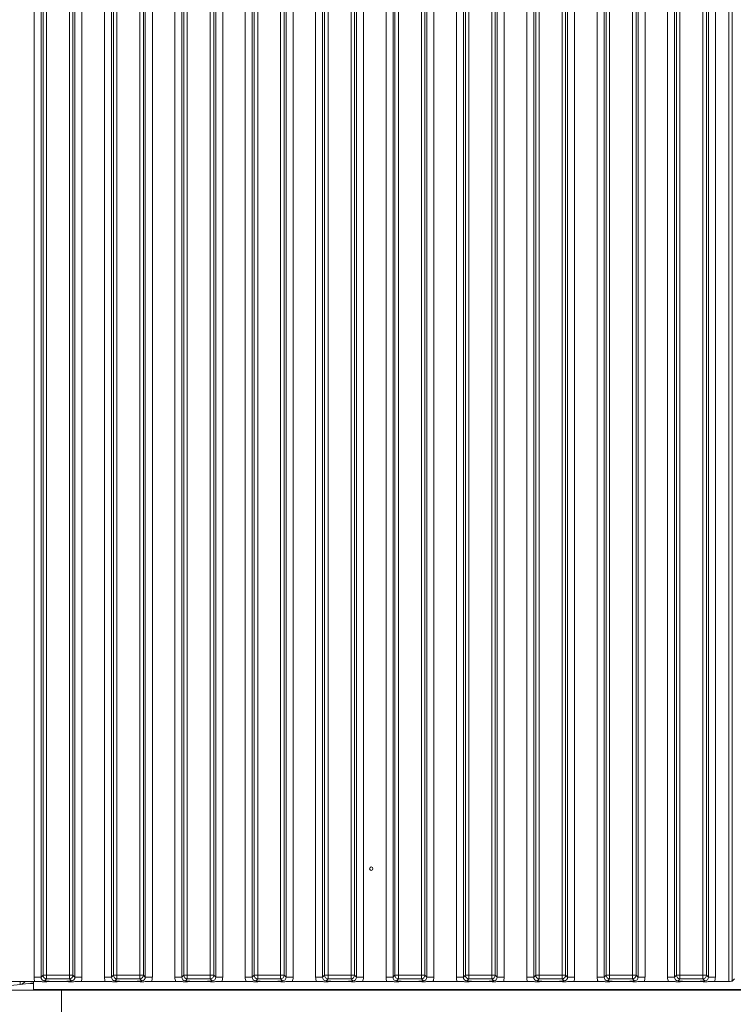
# Model space of a CAD drawing. Extents: x -86189 to -81159, y -21777 to -17513.
# Drawn here: x -83592 to -83389, y -19047 to -18767 of the extents above; entities that cross this region are included whole.
import ezdxf

# ---------------------------------------------------------------- set-up
doc = ezdxf.new("R2010")
doc.units = 0
doc.header["$LTSCALE"] = 5
doc.layers.add('LAYER12', color=30, linetype='Continuous')
doc.layers.add('SLD-0', color=7, linetype='Continuous')
doc.styles.add('Brunner 2014', font='arial.ttf', dxfattribs={"height": 35})
doc.dimstyles.new('Brunner 2014', dxfattribs={"dimscale": 5, "dimtxt": 35, "dimasz": 5, "dimexe": 3.175, "dimexo": 0, "dimgap": 0.762, "dimtad": 1, "dimdec": 0, "dimrnd": 1e-08, "dimtxsty": 'Brunner 2014', "dimcen": 0.09, "dimdle": 10, "dimclrd": 7, "dimclre": 7, "dimclrt": 7, "dimadec": 1, "dimazin": 2, "dimtfac": 0.666667, "dimtdec": 0, "dimtmove": 0, "dimatfit": 3, "dimldrblk": 'Filled-1', "dimfxl": 1, "dimtolj": 1, "dimlwd": 5, "dimlwe": 5, "dimarcsym": 0})

# ---------------------------------------------------------------- blocks, each defined once
blk = doc.blocks.new('*D396')
at = {"layer": 'Defpoints', "color": 0, "lineweight": 5}
for p in [(-83527.47, -18014.72), (-82947.28, -19050.72), (-82764.06, -19050.72)]:
    blk.add_point(p, dxfattribs=at)
at = {"layer": 'SLD-0', "color": 7, "linetype": 'Continuous', "lineweight": 5}
for p, q in [((-83527.47, -18014.72), (-82748.18, -18014.72)), ((-82764.06, -18039.72), (-82764.06, -19025.72)), ((-82947.28, -19050.72), (-82748.18, -19050.72))]:
    blk.add_line(p, q, dxfattribs=at)
at = {"layer": 'SLD-0', "color": 7, "lineweight": 5}
for points in [[(-82768.22, -18039.72), (-82759.89, -18039.72), (-82764.06, -18014.72)], [(-82768.22, -19025.72), (-82759.89, -19025.72), (-82764.06, -19050.72)]]:
    blk.add_solid(points, dxfattribs=at)
at = {"layer": 'SLD-0', "color": 7, "insert": (-82803.63, -18536.56), "char_height": 35, "attachment_point": 2, "rotation": 90, "style": 'Brunner 2014'}
blk.add_mtext('\\A1;1036', dxfattribs=at)
blk = doc.blocks.new('Filled-1')
at = {"color": 0}
for p, q in [((0, 0), (-1, 0.167)), ((-1, 0.167), (-1, -0.167)), ((-1, 0), (0, 0)), ((-1, -0.167), (0, 0))]:
    blk.add_line(p, q, dxfattribs=at)
at = {"color": 0, "flags": 128}
blk.add_lwpolyline([(-1, -0.167), (0, 0), (-1, 0.167), (-1, -0.167)], dxfattribs=at)
at = {"color": 0}
blk.add_solid([(-1, -0.167), (0, 0), (-1, 0.167), (-1, -0.167)], dxfattribs=at)

msp = doc.modelspace()

# ---------------------------------------------------------------- linework, layer by layer
at = {"color": 7, "linetype": 'Continuous', "lineweight": 0}
for p, q in [((-83592.07, -19041.07), (-83598.28, -19041.72)), ((-83588.28, -19040.67), (-83592.07, -19041.07)), ((-83588.28, -19040.78), (-83589.28, -19040.78)), ((-83582.28, -19042.52), (-83582.28, -19042.72)), ((-83487.43, -19042.72), (-83487.43, -19042.52)), ((-83466.28, -19042.52), (-83466.28, -19042.72))]:
    msp.add_line(p, q, dxfattribs=at)
at = {"color": 8, "linetype": 'Continuous', "lineweight": 0}
for p, q in [((-83509.88, -19042.72), (-83509.88, -19042.52)), ((-83507.76, -19042.72), (-83507.76, -19042.52)), ((-83468.04, -19042.52), (-83468.04, -19042.72))]:
    msp.add_line(p, q, dxfattribs=at)
at = {"color": 7, "linetype": 'Continuous', "lineweight": 0}
msp.add_arc((-83592.28, -19039.08), 2, 276, 325.1925, dxfattribs=at)
at = {"color": 8, "linetype": 'Continuous', "lineweight": 0}
msp.add_arc((-83594.23, -19040.61), 2.21, 347.9768, 10.1107, dxfattribs=at)
at = {"layer": 'LAYER12', "linetype": 'Continuous', "lineweight": 0}
for p, q in [((-83588.08, -19039.04), (-83588.08, -18557.4)), ((-83586.09, -18557.4), (-83586.09, -19039.04)), ((-83585.53, -19038.48), (-83585.53, -18557.96)), ((-83584.54, -18557.96), (-83584.54, -19038.48)), ((-83578.02, -19038.48), (-83578.02, -18557.96)), ((-83577.03, -18557.96), (-83577.03, -19038.48)), ((-83576.47, -19039.04), (-83576.47, -18557.4)), ((-83574.48, -18557.4), (-83574.48, -19039.04)), ((-83568.08, -19039.04), (-83568.08, -18557.4)), ((-83566.09, -18557.4), (-83566.09, -19039.04)), ((-83565.53, -19038.48), (-83565.53, -18557.96)), ((-83564.54, -18557.96), (-83564.54, -19038.48)), ((-83558.02, -19038.48), (-83558.02, -18557.96)), ((-83557.03, -18557.96), (-83557.03, -19038.48)), ((-83556.47, -19039.04), (-83556.47, -18557.4)), ((-83554.48, -18557.4), (-83554.48, -19039.04)), ((-83548.08, -19039.04), (-83548.08, -18557.4)), ((-83546.09, -18557.4), (-83546.09, -19039.04)), ((-83545.53, -19038.48), (-83545.53, -18557.96)), ((-83544.54, -18557.96), (-83544.54, -19038.48)), ((-83538.02, -19038.48), (-83538.02, -18557.96)), ((-83537.03, -18557.96), (-83537.03, -19038.48)), ((-83536.47, -19039.04), (-83536.47, -18557.4)), ((-83534.48, -18557.4), (-83534.48, -19039.04)), ((-83528.08, -19039.04), (-83528.08, -18557.4)), ((-83526.09, -18557.4), (-83526.09, -19039.04)), ((-83525.53, -19038.48), (-83525.53, -18557.96)), ((-83524.54, -18557.96), (-83524.54, -19038.48)), ((-83518.02, -19038.48), (-83518.02, -18557.96)), ((-83517.03, -18557.96), (-83517.03, -19038.48)), ((-83516.47, -19039.04), (-83516.47, -18557.4)), ((-83514.48, -18557.4), (-83514.48, -19039.04)), ((-83508.08, -19039.04), (-83508.08, -18557.4)), ((-83506.09, -18557.4), (-83506.09, -19039.04)), ((-83505.53, -19038.48), (-83505.53, -18557.96)), ((-83504.54, -18557.96), (-83504.54, -19038.48)), ((-83498.02, -19038.48), (-83498.02, -18557.96)), ((-83497.03, -18557.96), (-83497.03, -19038.48)), ((-83496.47, -19039.04), (-83496.47, -18557.4)), ((-83494.48, -18557.4), (-83494.48, -19039.04)), ((-83488.08, -19039.04), (-83488.08, -18557.4)), ((-83486.09, -18557.4), (-83486.09, -19039.04)), ((-83485.53, -19038.48), (-83485.53, -18557.96)), ((-83484.54, -18557.96), (-83484.54, -19038.48)), ((-83478.02, -19038.48), (-83478.02, -18557.96)), ((-83477.03, -18557.96), (-83477.03, -19038.48)), ((-83476.47, -19039.04), (-83476.47, -18557.4)), ((-83474.48, -18557.4), (-83474.48, -19039.04)), ((-83468.08, -19039.04), (-83468.08, -18557.4)), ((-83466.09, -18557.4), (-83466.09, -19039.04)), ((-83465.53, -19038.48), (-83465.53, -18557.96)), ((-83464.54, -18557.96), (-83464.54, -19038.48)), ((-83458.02, -19038.48), (-83458.02, -18557.96)), ((-83457.03, -18557.96), (-83457.03, -19038.48)), ((-83456.47, -19039.04), (-83456.47, -18557.4)), ((-83454.48, -18557.4), (-83454.48, -19039.04)), ((-83448.08, -19039.04), (-83448.08, -18557.4)), ((-83446.09, -18557.4), (-83446.09, -19039.04)), ((-83445.53, -19038.48), (-83445.53, -18557.96)), ((-83444.54, -18557.96), (-83444.54, -19038.48)), ((-83438.02, -19038.48), (-83438.02, -18557.96)), ((-83437.03, -18557.96), (-83437.03, -19038.48)), ((-83436.47, -19039.04), (-83436.47, -18557.4)), ((-83434.48, -18557.4), (-83434.48, -19039.04)), ((-83428.08, -19039.04), (-83428.08, -18557.4)), ((-83426.09, -18557.4), (-83426.09, -19039.04)), ((-83425.53, -19038.48), (-83425.53, -18557.96)), ((-83424.54, -18557.96), (-83424.54, -19038.48)), ((-83418.02, -19038.48), (-83418.02, -18557.96)), ((-83417.03, -18557.96), (-83417.03, -19038.48)), ((-83416.47, -19039.04), (-83416.47, -18557.4)), ((-83414.48, -18557.4), (-83414.48, -19039.04)), ((-83408.08, -19039.04), (-83408.08, -18557.4)), ((-83406.09, -18557.4), (-83406.09, -19039.04)), ((-83405.53, -19038.48), (-83405.53, -18557.96)), ((-83404.54, -18557.96), (-83404.54, -19038.48)), ((-83398.02, -19038.48), (-83398.02, -18557.96)), ((-83397.03, -18557.96), (-83397.03, -19038.48)), ((-83396.47, -19039.04), (-83396.47, -18557.4)), ((-83394.48, -18557.4), (-83394.48, -19039.04)), ((-83390.68, -19040.22), (-83390.68, -18556.22)), ((-83389.69, -18556.32), (-83389.69, -19040.13)), ((-83586.09, -19039.04), (-83588.08, -19039.04)), ((-83586.09, -19039.04), (-83585.53, -19038.48)), ((-83585.53, -19038.48), (-83584.54, -19038.48)), ((-83584.54, -19039.48), (-83585.1, -19040.03)), ((-83584.54, -19038.48), (-83578.02, -19038.48)), ((-83584.54, -19038.48), (-83584.54, -19039.48)), ((-83578.02, -19039.48), (-83584.54, -19039.48)), ((-83578.02, -19038.48), (-83577.03, -19038.48)), ((-83578.02, -19038.48), (-83578.02, -19039.48)), ((-83577.46, -19040.03), (-83578.02, -19039.48)), ((-83577.03, -19038.48), (-83576.47, -19039.04)), ((-83574.48, -19039.04), (-83576.47, -19039.04)), ((-83566.09, -19039.04), (-83568.08, -19039.04)), ((-83566.09, -19039.04), (-83565.53, -19038.48)), ((-83565.53, -19038.48), (-83564.54, -19038.48)), ((-83564.54, -19039.48), (-83565.1, -19040.03)), ((-83564.54, -19038.48), (-83558.02, -19038.48)), ((-83564.54, -19038.48), (-83564.54, -19039.48)), ((-83558.02, -19039.48), (-83564.54, -19039.48)), ((-83558.02, -19038.48), (-83557.03, -19038.48)), ((-83558.02, -19038.48), (-83558.02, -19039.48)), ((-83557.46, -19040.03), (-83558.02, -19039.48)), ((-83557.03, -19038.48), (-83556.47, -19039.04)), ((-83554.48, -19039.04), (-83556.47, -19039.04)), ((-83546.09, -19039.04), (-83548.08, -19039.04)), ((-83546.09, -19039.04), (-83545.53, -19038.48)), ((-83545.53, -19038.48), (-83544.54, -19038.48)), ((-83544.54, -19039.48), (-83545.1, -19040.03)), ((-83544.54, -19038.48), (-83538.02, -19038.48)), ((-83544.54, -19038.48), (-83544.54, -19039.48)), ((-83538.02, -19039.48), (-83544.54, -19039.48)), ((-83538.02, -19038.48), (-83537.03, -19038.48)), ((-83538.02, -19038.48), (-83538.02, -19039.48)), ((-83537.46, -19040.03), (-83538.02, -19039.48)), ((-83537.03, -19038.48), (-83536.47, -19039.04)), ((-83534.48, -19039.04), (-83536.47, -19039.04)), ((-83526.09, -19039.04), (-83528.08, -19039.04)), ((-83526.09, -19039.04), (-83525.53, -19038.48)), ((-83525.53, -19038.48), (-83524.54, -19038.48)), ((-83524.54, -19039.48), (-83525.1, -19040.03)), ((-83524.54, -19038.48), (-83518.02, -19038.48)), ((-83524.54, -19038.48), (-83524.54, -19039.48)), ((-83518.02, -19039.48), (-83524.54, -19039.48)), ((-83518.02, -19038.48), (-83517.03, -19038.48)), ((-83518.02, -19038.48), (-83518.02, -19039.48)), ((-83517.46, -19040.03), (-83518.02, -19039.48)), ((-83517.03, -19038.48), (-83516.47, -19039.04)), ((-83514.48, -19039.04), (-83516.47, -19039.04)), ((-83506.09, -19039.04), (-83508.08, -19039.04)), ((-83506.09, -19039.04), (-83505.53, -19038.48)), ((-83505.53, -19038.48), (-83504.54, -19038.48)), ((-83504.54, -19039.48), (-83505.1, -19040.03)), ((-83504.54, -19038.48), (-83498.02, -19038.48)), ((-83504.54, -19038.48), (-83504.54, -19039.48)), ((-83498.02, -19039.48), (-83504.54, -19039.48)), ((-83498.02, -19038.48), (-83497.03, -19038.48)), ((-83498.02, -19038.48), (-83498.02, -19039.48)), ((-83497.46, -19040.03), (-83498.02, -19039.48)), ((-83497.03, -19038.48), (-83496.47, -19039.04)), ((-83494.48, -19039.04), (-83496.47, -19039.04)), ((-83486.09, -19039.04), (-83488.08, -19039.04)), ((-83486.09, -19039.04), (-83485.53, -19038.48)), ((-83485.53, -19038.48), (-83484.54, -19038.48)), ((-83484.54, -19039.48), (-83485.1, -19040.03)), ((-83484.54, -19038.48), (-83478.02, -19038.48)), ((-83484.54, -19038.48), (-83484.54, -19039.48)), ((-83478.02, -19039.48), (-83484.54, -19039.48)), ((-83478.02, -19038.48), (-83477.03, -19038.48)), ((-83478.02, -19038.48), (-83478.02, -19039.48)), ((-83477.46, -19040.03), (-83478.02, -19039.48)), ((-83477.03, -19038.48), (-83476.47, -19039.04)), ((-83474.48, -19039.04), (-83476.47, -19039.04)), ((-83466.09, -19039.04), (-83468.08, -19039.04)), ((-83466.09, -19039.04), (-83465.53, -19038.48)), ((-83465.53, -19038.48), (-83464.54, -19038.48)), ((-83464.54, -19039.48), (-83465.1, -19040.03)), ((-83464.54, -19038.48), (-83458.02, -19038.48)), ((-83464.54, -19038.48), (-83464.54, -19039.48)), ((-83458.02, -19039.48), (-83464.54, -19039.48)), ((-83458.02, -19038.48), (-83457.03, -19038.48)), ((-83458.02, -19038.48), (-83458.02, -19039.48)), ((-83457.46, -19040.03), (-83458.02, -19039.48)), ((-83457.03, -19038.48), (-83456.47, -19039.04)), ((-83454.48, -19039.04), (-83456.47, -19039.04)), ((-83446.09, -19039.04), (-83448.08, -19039.04)), ((-83446.09, -19039.04), (-83445.53, -19038.48)), ((-83445.53, -19038.48), (-83444.54, -19038.48)), ((-83444.54, -19039.48), (-83445.1, -19040.03)), ((-83444.54, -19038.48), (-83438.02, -19038.48)), ((-83444.54, -19038.48), (-83444.54, -19039.48)), ((-83438.02, -19039.48), (-83444.54, -19039.48)), ((-83438.02, -19038.48), (-83437.03, -19038.48)), ((-83438.02, -19038.48), (-83438.02, -19039.48)), ((-83437.46, -19040.03), (-83438.02, -19039.48)), ((-83437.03, -19038.48), (-83436.47, -19039.04)), ((-83434.48, -19039.04), (-83436.47, -19039.04)), ((-83426.09, -19039.04), (-83428.08, -19039.04)), ((-83426.09, -19039.04), (-83425.53, -19038.48)), ((-83425.53, -19038.48), (-83424.54, -19038.48)), ((-83424.54, -19039.48), (-83425.1, -19040.03)), ((-83424.54, -19038.48), (-83418.02, -19038.48)), ((-83424.54, -19038.48), (-83424.54, -19039.48)), ((-83418.02, -19039.48), (-83424.54, -19039.48)), ((-83418.02, -19038.48), (-83417.03, -19038.48)), ((-83418.02, -19038.48), (-83418.02, -19039.48)), ((-83417.46, -19040.03), (-83418.02, -19039.48)), ((-83417.03, -19038.48), (-83416.47, -19039.04)), ((-83414.48, -19039.04), (-83416.47, -19039.04)), ((-83406.09, -19039.04), (-83408.08, -19039.04)), ((-83406.09, -19039.04), (-83405.53, -19038.48)), ((-83404.54, -19038.48), (-83405.53, -19038.48)), ((-83404.54, -19039.48), (-83405.1, -19040.03)), ((-83404.54, -19038.48), (-83398.02, -19038.48)), ((-83404.54, -19039.48), (-83404.54, -19038.48)), ((-83398.02, -19039.48), (-83404.54, -19039.48)), ((-83397.03, -19038.48), (-83398.02, -19038.48)), ((-83398.02, -19039.48), (-83398.02, -19038.48)), ((-83397.46, -19040.03), (-83398.02, -19039.48)), ((-83397.03, -19038.48), (-83396.47, -19039.04)), ((-83394.48, -19039.04), (-83396.47, -19039.04)), ((-83389.69, -19040.13), (-83389.02, -19039.46)), ((-83587.84, -19040.22), (-83594.72, -19040.22)), ((-83588.28, -19042.52), (-83588.28, -19040.22)), ((-83580.24, -19040.22), (-83582.32, -19040.22)), ((-83567.84, -19040.22), (-83574.72, -19040.22)), ((-83560.24, -19040.22), (-83562.32, -19040.22)), ((-83547.84, -19040.22), (-83554.72, -19040.22)), ((-83540.24, -19040.22), (-83542.32, -19040.22)), ((-83527.84, -19040.22), (-83534.72, -19040.22)), ((-83520.24, -19040.22), (-83522.32, -19040.22)), ((-83507.84, -19040.22), (-83514.72, -19040.22)), ((-83500.24, -19040.22), (-83502.32, -19040.22)), ((-83487.84, -19040.22), (-83494.72, -19040.22)), ((-83480.24, -19040.22), (-83482.32, -19040.22)), ((-83467.84, -19040.22), (-83474.72, -19040.22)), ((-83460.24, -19040.22), (-83462.32, -19040.22)), ((-83447.84, -19040.22), (-83454.72, -19040.22)), ((-83440.24, -19040.22), (-83442.32, -19040.22)), ((-83427.84, -19040.22), (-83434.72, -19040.22)), ((-83420.24, -19040.22), (-83422.32, -19040.22)), ((-83407.84, -19040.22), (-83414.72, -19040.22)), ((-83400.24, -19040.22), (-83402.32, -19040.22)), ((-83390.68, -19040.22), (-83394.72, -19040.22)), ((-83580.28, -19042.72), (-84492.28, -19042.72)), ((-83183.28, -19042.52), (-83588.28, -19042.52)), ((-83580.28, -19042.72), (-83580.28, -19042.52)), ((-83167.28, -19042.72), (-83580.28, -19042.72)), ((-83580.28, -19042.72), (-83580.28, -19050.72)), ((-83576.28, -19042.72), (-83576.28, -19042.52)), ((-83569.88, -19042.52), (-83569.88, -19042.72)), ((-83565.88, -19042.52), (-83565.88, -19042.72)), ((-83497.88, -19042.52), (-83497.88, -19042.72)), ((-83493.68, -19042.72), (-83493.68, -19042.52))]:
    msp.add_line(p, q, dxfattribs=at)
msp.add_circle((-83492.28, -19008.22), 0.488, dxfattribs=at)
for centre, start, end in [((-83584.53, -19038.47), 180.7299, 269.2701), ((-83578.04, -19038.47), 270.7299, 359.2701), ((-83564.53, -19038.47), 180.7299, 269.2701), ((-83558.04, -19038.47), 270.7299, 359.2701), ((-83544.53, -19038.47), 180.7299, 269.2701), ((-83538.04, -19038.47), 270.7299, 359.2701), ((-83524.53, -19038.47), 180.7299, 269.2701), ((-83518.04, -19038.47), 270.7299, 359.2701), ((-83504.53, -19038.47), 180.7299, 269.2701), ((-83498.04, -19038.47), 270.7299, 359.2701), ((-83484.53, -19038.47), 180.7299, 269.2701), ((-83478.04, -19038.47), 270.7299, 359.2701), ((-83464.53, -19038.47), 180.7299, 269.2701), ((-83458.04, -19038.47), 270.7299, 359.2701), ((-83444.53, -19038.47), 180.7299, 269.2701), ((-83438.04, -19038.47), 270.7299, 359.2701), ((-83424.53, -19038.47), 180.7299, 269.2701), ((-83418.04, -19038.47), 270.7299, 359.2701), ((-83404.53, -19038.47), 180.7299, 269.2701), ((-83398.04, -19038.47), 270.7299, 359.2701)]:
    msp.add_arc(centre, 1.01, start, end, dxfattribs=at)
for centre, major_axis, ratio, start_param, end_param in [((-83585.07, -19039.01), (-2.14, -2.14), 0.989133, 5.50325, 5.907137), ((-83585.07, -19039.01), (0.746, 0.746), 0.948142, 2.361658, 3.921528), ((-83577.5, -19039.01), (-0.746, 0.746), 0.948142, 2.361658, 3.921528), ((-83577.5, -19039.01), (-2.14, 2.14), 0.989133, 3.517641, 3.921528), ((-83565.07, -19039.01), (-2.14, -2.14), 0.989133, 5.50325, 5.907137), ((-83565.07, -19039.01), (0.746, 0.746), 0.948142, 2.361658, 3.921528), ((-83557.5, -19039.01), (-0.746, 0.746), 0.948142, 2.361658, 3.921528), ((-83557.5, -19039.01), (-2.14, 2.14), 0.989133, 3.517641, 3.921528), ((-83545.07, -19039.01), (-2.14, -2.14), 0.989133, 5.50325, 5.907137), ((-83545.07, -19039.01), (0.746, 0.746), 0.948142, 2.361658, 3.921528), ((-83537.5, -19039.01), (-0.746, 0.746), 0.948142, 2.361658, 3.921528), ((-83537.5, -19039.01), (-2.14, 2.14), 0.989133, 3.517641, 3.921528), ((-83525.07, -19039.01), (-2.14, -2.14), 0.989133, 5.50325, 5.907137), ((-83525.07, -19039.01), (0.746, 0.746), 0.948142, 2.361658, 3.921528), ((-83517.5, -19039.01), (-0.746, 0.746), 0.948142, 2.361658, 3.921528), ((-83517.5, -19039.01), (-2.14, 2.14), 0.989133, 3.517641, 3.921528), ((-83505.07, -19039.01), (-2.14, -2.14), 0.989133, 5.50325, 5.907137), ((-83505.07, -19039.01), (0.746, 0.746), 0.948142, 2.361658, 3.921528), ((-83497.5, -19039.01), (-0.746, 0.746), 0.948142, 2.361658, 3.921528), ((-83497.5, -19039.01), (-2.14, 2.14), 0.989133, 3.517641, 3.921528), ((-83485.07, -19039.01), (-2.14, -2.14), 0.989133, 5.50325, 5.907137), ((-83485.07, -19039.01), (0.746, 0.746), 0.948142, 2.361658, 3.921528), ((-83477.5, -19039.01), (-0.746, 0.746), 0.948142, 2.361658, 3.921528), ((-83477.5, -19039.01), (-2.14, 2.14), 0.989133, 3.517641, 3.921528), ((-83465.07, -19039.01), (-2.14, -2.14), 0.989133, 5.50325, 5.907137), ((-83465.07, -19039.01), (0.746, 0.746), 0.948142, 2.361658, 3.921528), ((-83457.5, -19039.01), (-0.746, 0.746), 0.948142, 2.361658, 3.921528), ((-83457.5, -19039.01), (-2.14, 2.14), 0.989133, 3.517641, 3.921528), ((-83445.07, -19039.01), (-2.14, -2.14), 0.989133, 5.50325, 5.907137), ((-83445.07, -19039.01), (0.746, 0.746), 0.948142, 2.361658, 3.921528), ((-83437.5, -19039.01), (-0.746, 0.746), 0.948142, 2.361658, 3.921528), ((-83437.5, -19039.01), (-2.14, 2.14), 0.989133, 3.517641, 3.921528), ((-83425.07, -19039.01), (-2.14, -2.14), 0.989133, 5.50325, 5.907137), ((-83425.07, -19039.01), (0.746, 0.746), 0.948142, 2.361658, 3.921528), ((-83417.5, -19039.01), (-0.746, 0.746), 0.948142, 2.361658, 3.921528), ((-83417.5, -19039.01), (-2.14, 2.14), 0.989133, 3.517641, 3.921528), ((-83405.07, -19039.01), (-2.14, -2.14), 0.989133, 5.50325, 5.907137), ((-83405.07, -19039.01), (0.746, 0.746), 0.948142, 2.361658, 3.921528), ((-83397.5, -19039.01), (-0.746, 0.746), 0.948142, 2.361658, 3.921528), ((-83397.5, -19039.01), (-2.14, 2.14), 0.989133, 3.517641, 3.921528), ((-83390.68, -19040.12), (1, 0), 0.105104, 4.712389, 6.178466)]:
    msp.add_ellipse(centre, major_axis=major_axis, ratio=ratio, start_param=start_param, end_param=end_param, dxfattribs=at)
for points, knots in [([(-83582.32, -19040.22), (-83582.66, -19040.23), (-83583.31, -19040.24), (-83584.1, -19040.28), (-83584.69, -19040.32), (-83585.2, -19040.32), (-83585.59, -19040.31), (-83586.32, -19040.27), (-83587.07, -19040.22), (-83587.74, -19040.22), (-83587.84, -19040.22)], [0, 0, 0, 0, 0.173101, 0.332524, 0.455241, 0.520516, 0.585641, 0.658414, 0.951467, 1, 1, 1, 1]), ([(-83585.1, -19040.03), (-83585.1, -19040.03), (-83585.03, -19040.04), (-83584.89, -19040.06), (-83584.61, -19040.1), (-83584.14, -19040.15), (-83583.36, -19040.21), (-83582.66, -19040.22), (-83582.32, -19040.22)], [0, 0, 0, 0, 0.0026023, 0.1008702, 0.1989501, 0.3923622, 0.7028543, 1, 1, 1, 1]), ([(-83580.24, -19040.22), (-83579.9, -19040.22), (-83579.2, -19040.21), (-83578.43, -19040.15), (-83577.95, -19040.1), (-83577.67, -19040.06), (-83577.53, -19040.04), (-83577.47, -19040.03), (-83577.46, -19040.03)], [0, 0, 0, 0, 0.297146, 0.607638, 0.80105, 0.89913, 0.997398, 1, 1, 1, 1]), ([(-83574.72, -19040.22), (-83575.06, -19040.23), (-83575.71, -19040.24), (-83576.48, -19040.28), (-83577.06, -19040.32), (-83577.56, -19040.32), (-83578.08, -19040.31), (-83578.67, -19040.27), (-83579.43, -19040.23), (-83579.98, -19040.22), (-83580.24, -19040.22)], [0, 0, 0, 0, 0.17299, 0.328715, 0.447281, 0.511604, 0.57577, 0.720971, 0.865567, 1, 1, 1, 1]), ([(-83562.32, -19040.22), (-83562.66, -19040.23), (-83563.31, -19040.24), (-83564.1, -19040.28), (-83564.69, -19040.32), (-83565.2, -19040.32), (-83565.59, -19040.31), (-83566.32, -19040.27), (-83567.07, -19040.22), (-83567.74, -19040.22), (-83567.84, -19040.22)], [0, 0, 0, 0, 0.1731005, 0.3325243, 0.4552411, 0.5205159, 0.5856413, 0.6584138, 0.9514671, 1, 1, 1, 1]), ([(-83565.1, -19040.03), (-83565.1, -19040.03), (-83565.03, -19040.04), (-83564.89, -19040.06), (-83564.61, -19040.1), (-83564.14, -19040.15), (-83563.36, -19040.21), (-83562.66, -19040.22), (-83562.32, -19040.22)], [0, 0, 0, 0, 0.0026023, 0.1008702, 0.1989501, 0.3923622, 0.7028543, 1, 1, 1, 1]), ([(-83560.24, -19040.22), (-83559.9, -19040.22), (-83559.2, -19040.21), (-83558.43, -19040.15), (-83557.95, -19040.1), (-83557.67, -19040.06), (-83557.53, -19040.04), (-83557.47, -19040.03), (-83557.46, -19040.03)], [0, 0, 0, 0, 0.297146, 0.607638, 0.80105, 0.89913, 0.997398, 1, 1, 1, 1]), ([(-83554.72, -19040.22), (-83555.06, -19040.23), (-83555.71, -19040.24), (-83556.48, -19040.28), (-83557.06, -19040.32), (-83557.56, -19040.32), (-83558.35, -19040.3), (-83559.14, -19040.23), (-83559.98, -19040.22), (-83560.24, -19040.22)], [0, 0, 0, 0, 0.173025, 0.328781, 0.447371, 0.511707, 0.575886, 0.86554, 1, 1, 1, 1]), ([(-83542.32, -19040.22), (-83542.66, -19040.23), (-83543.31, -19040.24), (-83544.1, -19040.28), (-83544.69, -19040.32), (-83545.2, -19040.32), (-83545.59, -19040.31), (-83546.32, -19040.27), (-83547.07, -19040.22), (-83547.74, -19040.22), (-83547.84, -19040.22)], [0, 0, 0, 0, 0.173101, 0.332524, 0.455241, 0.520516, 0.585641, 0.658414, 0.951467, 1, 1, 1, 1]), ([(-83545.1, -19040.03), (-83545.1, -19040.03), (-83545.03, -19040.04), (-83544.89, -19040.06), (-83544.61, -19040.1), (-83544.14, -19040.15), (-83543.36, -19040.21), (-83542.66, -19040.22), (-83542.32, -19040.22)], [0, 0, 0, 0, 0.002602, 0.10087, 0.19895, 0.392362, 0.702854, 1, 1, 1, 1]), ([(-83540.24, -19040.22), (-83539.9, -19040.22), (-83539.2, -19040.21), (-83538.43, -19040.15), (-83537.95, -19040.1), (-83537.67, -19040.06), (-83537.53, -19040.04), (-83537.47, -19040.03), (-83537.46, -19040.03)], [0, 0, 0, 0, 0.297146, 0.607638, 0.80105, 0.89913, 0.997398, 1, 1, 1, 1]), ([(-83534.72, -19040.22), (-83535.06, -19040.23), (-83535.71, -19040.24), (-83536.48, -19040.28), (-83537.06, -19040.32), (-83537.56, -19040.32), (-83538.35, -19040.3), (-83539.14, -19040.23), (-83539.98, -19040.22), (-83540.24, -19040.22)], [0, 0, 0, 0, 0.173025, 0.328781, 0.447371, 0.511707, 0.575886, 0.86554, 1, 1, 1, 1]), ([(-83522.32, -19040.22), (-83522.66, -19040.23), (-83523.31, -19040.24), (-83524.1, -19040.28), (-83524.69, -19040.32), (-83525.2, -19040.32), (-83525.59, -19040.31), (-83526.32, -19040.27), (-83527.07, -19040.22), (-83527.74, -19040.22), (-83527.84, -19040.22)], [0, 0, 0, 0, 0.173101, 0.332524, 0.455241, 0.520516, 0.585641, 0.658414, 0.951467, 1, 1, 1, 1]), ([(-83525.1, -19040.03), (-83525.1, -19040.03), (-83525.03, -19040.04), (-83524.89, -19040.06), (-83524.61, -19040.1), (-83524.14, -19040.15), (-83523.36, -19040.21), (-83522.66, -19040.22), (-83522.32, -19040.22)], [0, 0, 0, 0, 0.002602, 0.10087, 0.19895, 0.392362, 0.702854, 1, 1, 1, 1]), ([(-83520.24, -19040.22), (-83519.9, -19040.22), (-83519.2, -19040.21), (-83518.43, -19040.15), (-83517.95, -19040.1), (-83517.67, -19040.06), (-83517.53, -19040.04), (-83517.47, -19040.03), (-83517.46, -19040.03)], [0, 0, 0, 0, 0.2971457, 0.6076378, 0.8010499, 0.8991298, 0.9973977, 1, 1, 1, 1]), ([(-83514.72, -19040.22), (-83515.06, -19040.23), (-83515.71, -19040.24), (-83516.48, -19040.28), (-83517.06, -19040.32), (-83517.56, -19040.32), (-83518.35, -19040.3), (-83519.14, -19040.23), (-83519.98, -19040.22), (-83520.24, -19040.22)], [0, 0, 0, 0, 0.173025, 0.328781, 0.447371, 0.511707, 0.575886, 0.86554, 1, 1, 1, 1]), ([(-83502.32, -19040.22), (-83502.66, -19040.23), (-83503.31, -19040.24), (-83504.1, -19040.28), (-83504.69, -19040.32), (-83505.2, -19040.32), (-83505.59, -19040.31), (-83506.32, -19040.27), (-83507.07, -19040.22), (-83507.74, -19040.22), (-83507.84, -19040.22)], [0, 0, 0, 0, 0.173101, 0.332524, 0.455241, 0.520516, 0.585641, 0.658414, 0.951467, 1, 1, 1, 1]), ([(-83505.1, -19040.03), (-83505.1, -19040.03), (-83505.03, -19040.04), (-83504.89, -19040.06), (-83504.61, -19040.1), (-83504.14, -19040.15), (-83503.36, -19040.21), (-83502.66, -19040.22), (-83502.32, -19040.22)], [0, 0, 0, 0, 0.002602, 0.10087, 0.19895, 0.392362, 0.702854, 1, 1, 1, 1]), ([(-83500.24, -19040.22), (-83499.9, -19040.22), (-83499.2, -19040.21), (-83498.43, -19040.15), (-83497.95, -19040.1), (-83497.67, -19040.06), (-83497.53, -19040.04), (-83497.47, -19040.03), (-83497.46, -19040.03)], [0, 0, 0, 0, 0.297146, 0.607638, 0.80105, 0.89913, 0.997398, 1, 1, 1, 1]), ([(-83494.72, -19040.22), (-83495.06, -19040.23), (-83495.71, -19040.24), (-83496.48, -19040.28), (-83497.06, -19040.32), (-83497.56, -19040.32), (-83498.35, -19040.3), (-83499.14, -19040.23), (-83499.98, -19040.22), (-83500.24, -19040.22)], [0, 0, 0, 0, 0.173025, 0.328781, 0.447371, 0.511707, 0.575886, 0.86554, 1, 1, 1, 1]), ([(-83482.32, -19040.22), (-83482.66, -19040.23), (-83483.31, -19040.24), (-83484.1, -19040.28), (-83484.69, -19040.32), (-83485.2, -19040.32), (-83485.59, -19040.31), (-83486.32, -19040.27), (-83487.07, -19040.22), (-83487.74, -19040.22), (-83487.84, -19040.22)], [0, 0, 0, 0, 0.1731005, 0.3325243, 0.4552411, 0.5205159, 0.5856413, 0.6584138, 0.9514671, 1, 1, 1, 1]), ([(-83485.1, -19040.03), (-83485.1, -19040.03), (-83485.03, -19040.04), (-83484.89, -19040.06), (-83484.61, -19040.1), (-83484.14, -19040.15), (-83483.36, -19040.21), (-83482.66, -19040.22), (-83482.32, -19040.22)], [0, 0, 0, 0, 0.002602, 0.10087, 0.19895, 0.392362, 0.702854, 1, 1, 1, 1]), ([(-83480.24, -19040.22), (-83479.9, -19040.22), (-83479.2, -19040.21), (-83478.43, -19040.15), (-83477.95, -19040.1), (-83477.67, -19040.06), (-83477.53, -19040.04), (-83477.47, -19040.03), (-83477.46, -19040.03)], [0, 0, 0, 0, 0.297146, 0.607638, 0.80105, 0.89913, 0.997398, 1, 1, 1, 1]), ([(-83474.72, -19040.22), (-83475.06, -19040.23), (-83475.71, -19040.24), (-83476.48, -19040.28), (-83477.06, -19040.32), (-83477.56, -19040.32), (-83478.35, -19040.3), (-83479.14, -19040.23), (-83479.98, -19040.22), (-83480.24, -19040.22)], [0, 0, 0, 0, 0.173025, 0.328781, 0.447371, 0.511707, 0.575886, 0.86554, 1, 1, 1, 1]), ([(-83462.32, -19040.22), (-83462.66, -19040.23), (-83463.31, -19040.24), (-83464.1, -19040.28), (-83464.69, -19040.32), (-83465.2, -19040.32), (-83465.59, -19040.31), (-83466.32, -19040.27), (-83467.07, -19040.22), (-83467.74, -19040.22), (-83467.84, -19040.22)], [0, 0, 0, 0, 0.173101, 0.332524, 0.455241, 0.520516, 0.585641, 0.658414, 0.951467, 1, 1, 1, 1]), ([(-83465.1, -19040.03), (-83465.1, -19040.03), (-83465.03, -19040.04), (-83464.89, -19040.06), (-83464.61, -19040.1), (-83464.14, -19040.15), (-83463.36, -19040.21), (-83462.66, -19040.22), (-83462.32, -19040.22)], [0, 0, 0, 0, 0.002602, 0.10087, 0.19895, 0.392362, 0.702854, 1, 1, 1, 1]), ([(-83460.24, -19040.22), (-83459.9, -19040.22), (-83459.2, -19040.21), (-83458.43, -19040.15), (-83457.95, -19040.1), (-83457.67, -19040.06), (-83457.53, -19040.04), (-83457.47, -19040.03), (-83457.46, -19040.03)], [0, 0, 0, 0, 0.297146, 0.607638, 0.80105, 0.89913, 0.997398, 1, 1, 1, 1]), ([(-83454.72, -19040.22), (-83455.06, -19040.23), (-83455.71, -19040.24), (-83456.48, -19040.28), (-83457.06, -19040.32), (-83457.56, -19040.32), (-83458.35, -19040.3), (-83459.14, -19040.23), (-83459.98, -19040.22), (-83460.24, -19040.22)], [0, 0, 0, 0, 0.173025, 0.328781, 0.447371, 0.511707, 0.575886, 0.86554, 1, 1, 1, 1]), ([(-83442.32, -19040.22), (-83442.66, -19040.23), (-83443.31, -19040.24), (-83444.1, -19040.28), (-83444.69, -19040.32), (-83445.2, -19040.32), (-83445.59, -19040.31), (-83446.32, -19040.27), (-83447.07, -19040.22), (-83447.74, -19040.22), (-83447.84, -19040.22)], [0, 0, 0, 0, 0.173101, 0.332524, 0.455241, 0.520516, 0.585641, 0.658414, 0.951467, 1, 1, 1, 1]), ([(-83445.1, -19040.03), (-83445.1, -19040.03), (-83445.03, -19040.04), (-83444.89, -19040.06), (-83444.61, -19040.1), (-83444.14, -19040.15), (-83443.36, -19040.21), (-83442.66, -19040.22), (-83442.32, -19040.22)], [0, 0, 0, 0, 0.002602, 0.10087, 0.19895, 0.392362, 0.702854, 1, 1, 1, 1]), ([(-83440.24, -19040.22), (-83439.9, -19040.22), (-83439.2, -19040.21), (-83438.43, -19040.15), (-83437.95, -19040.1), (-83437.67, -19040.06), (-83437.53, -19040.04), (-83437.47, -19040.03), (-83437.46, -19040.03)], [0, 0, 0, 0, 0.297146, 0.607638, 0.80105, 0.89913, 0.997398, 1, 1, 1, 1]), ([(-83434.72, -19040.22), (-83435.06, -19040.23), (-83435.71, -19040.24), (-83436.48, -19040.28), (-83437.06, -19040.32), (-83437.56, -19040.32), (-83438.35, -19040.3), (-83439.14, -19040.23), (-83439.98, -19040.22), (-83440.24, -19040.22)], [0, 0, 0, 0, 0.173025, 0.328781, 0.447371, 0.511707, 0.575886, 0.86554, 1, 1, 1, 1]), ([(-83422.32, -19040.22), (-83422.66, -19040.23), (-83423.31, -19040.24), (-83424.1, -19040.28), (-83424.69, -19040.32), (-83425.2, -19040.32), (-83425.59, -19040.31), (-83426.32, -19040.27), (-83427.07, -19040.22), (-83427.74, -19040.22), (-83427.84, -19040.22)], [0, 0, 0, 0, 0.1731005, 0.3325243, 0.4552411, 0.5205159, 0.5856413, 0.6584138, 0.9514671, 1, 1, 1, 1]), ([(-83425.1, -19040.03), (-83425.1, -19040.03), (-83425.03, -19040.04), (-83424.89, -19040.06), (-83424.61, -19040.1), (-83424.14, -19040.15), (-83423.36, -19040.21), (-83422.66, -19040.22), (-83422.32, -19040.22)], [0, 0, 0, 0, 0.002602, 0.10087, 0.19895, 0.392362, 0.702854, 1, 1, 1, 1]), ([(-83420.24, -19040.22), (-83419.9, -19040.22), (-83419.2, -19040.21), (-83418.43, -19040.15), (-83417.95, -19040.1), (-83417.67, -19040.06), (-83417.53, -19040.04), (-83417.47, -19040.03), (-83417.46, -19040.03)], [0, 0, 0, 0, 0.297146, 0.607638, 0.80105, 0.89913, 0.997398, 1, 1, 1, 1]), ([(-83414.72, -19040.22), (-83415.06, -19040.23), (-83415.71, -19040.24), (-83416.48, -19040.28), (-83417.06, -19040.32), (-83417.56, -19040.32), (-83418.35, -19040.3), (-83419.14, -19040.23), (-83419.98, -19040.22), (-83420.24, -19040.22)], [0, 0, 0, 0, 0.1730248, 0.3287814, 0.4473712, 0.5117066, 0.5758859, 0.8655398, 1, 1, 1, 1]), ([(-83402.32, -19040.22), (-83402.66, -19040.23), (-83403.31, -19040.24), (-83404.1, -19040.28), (-83404.69, -19040.32), (-83405.2, -19040.32), (-83405.59, -19040.31), (-83406.32, -19040.27), (-83407.07, -19040.22), (-83407.74, -19040.22), (-83407.84, -19040.22)], [0, 0, 0, 0, 0.173101, 0.332524, 0.455241, 0.520516, 0.585641, 0.658414, 0.951467, 1, 1, 1, 1]), ([(-83405.1, -19040.03), (-83405.1, -19040.03), (-83405.03, -19040.04), (-83404.89, -19040.06), (-83404.61, -19040.1), (-83404.14, -19040.15), (-83403.36, -19040.21), (-83402.66, -19040.22), (-83402.32, -19040.22)], [0, 0, 0, 0, 0.002602, 0.10087, 0.19895, 0.392362, 0.702854, 1, 1, 1, 1]), ([(-83400.24, -19040.22), (-83399.9, -19040.22), (-83399.2, -19040.21), (-83398.43, -19040.15), (-83397.95, -19040.1), (-83397.67, -19040.06), (-83397.53, -19040.04), (-83397.47, -19040.03), (-83397.46, -19040.03)], [0, 0, 0, 0, 0.297146, 0.607638, 0.80105, 0.89913, 0.997398, 1, 1, 1, 1]), ([(-83394.72, -19040.22), (-83395.06, -19040.23), (-83395.71, -19040.24), (-83396.48, -19040.28), (-83397.06, -19040.32), (-83397.56, -19040.32), (-83398.35, -19040.3), (-83399.14, -19040.23), (-83399.98, -19040.22), (-83400.24, -19040.22)], [0, 0, 0, 0, 0.1730248, 0.3287814, 0.4473712, 0.5117066, 0.5758859, 0.8655398, 1, 1, 1, 1])]:
    msp.add_open_spline(points, degree=3, knots=knots, dxfattribs=at)

# ---------------------------------------------------------------- dimensions: what is measured, and where the dimension line sits
at = {"layer": 'SLD-0'}
dim = msp.add_linear_dim(base=(-82764.06, -19050.72), p1=(-83527.47, -18014.72), p2=(-82947.28, -19050.72), angle=90, dimstyle='Brunner 2014', dxfattribs=at)
dim.commit()
dim.dimension.update_dxf_attribs({"geometry": '*D396', "text_midpoint": (-82764.06, -18536.56), "dimtype": 160})

doc.saveas('drawing.dxf')
